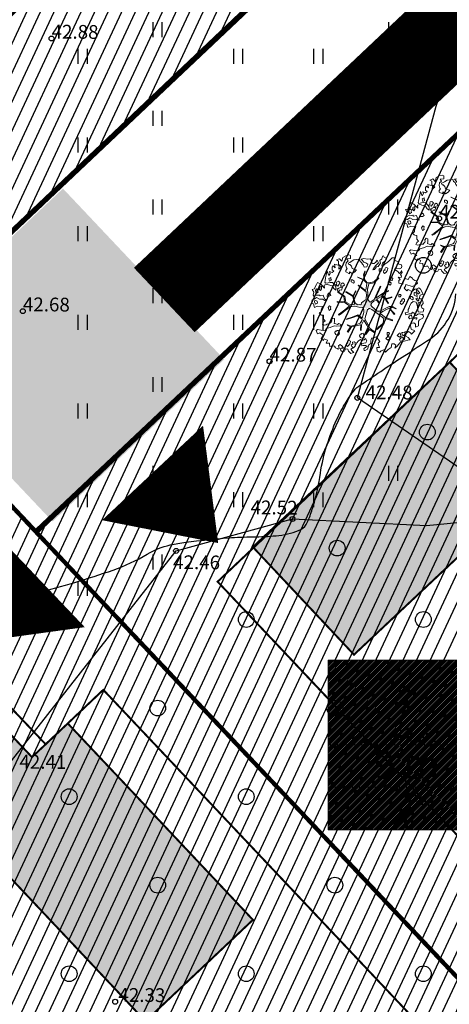
# Model space of a CAD drawing. Extents: x 551334 to 1103587, y 6578006 to 13157708.
# Drawn here: x 551766 to 551787, y 6578819 to 6578869 of the extents above; entities that cross this region are included whole.
import ezdxf

# ---------------------------------------------------------------- set-up
doc = ezdxf.new("R2010")
doc.units = 0
doc.header["$LTSCALE"] = 0.5
doc.header["$MEASUREMENT"] = 0
doc.linetypes.add('ACAD_ISO03W100', pattern=[30, 12, -18])
doc.linetypes.add('DASHED', pattern=[0.75, 0.5, -0.25])
for name, color, linetype, lineweight in [('-p4', 7, 'Continuous', 5), ('00_ehitusõigus', 7, 'Continuous', 5), ('00_siim_planeeritav kõrghaljastus', 7, 'Continuous', 9), ('00_siim_uued krundid', 7, 'Continuous', 5), ('00_uued krundid', 7, 'Continuous', 5), ('08_ol.ol säilitatav puu', 96, 'Continuous', 9), ('09_likvideeritav kõrghaljastus', 7, 'Continuous', 9)]:
    doc.layers.add(name, color=color, linetype=linetype, lineweight=lineweight)
for name, color, linetype in [('00_sihtots', 8, 'Continuous'), ('DP-tänav', 252, 'Continuous'), ('DP_hoon.a.m', 174, 'Continuous'), ('HALJASTUS', 8, 'Continuous'), ('HOONE', 8, 'Continuous'), ('HORISONTAAL', 8, 'Continuous'), ('KORGUS', 8, 'Continuous')]:
    doc.layers.add(name, color=color, linetype=linetype)
doc.styles.add('ITALIC', font='italic.shx')
doc.styles.get("Standard").update_dxf_attribs({"font": 'txt.shx'})
pattern_1 = [(45, (0, 0), (-0.04419417382416, 0.04419417382416), [])]

# ---------------------------------------------------------------- blocks, each defined once
blk = doc.blocks.new('METS')
at = {"color": 0, "linetype": 'Continuous'}
blk.add_circle((0, 0), 0.8, dxfattribs=at)
blk = doc.blocks.new('HEIN')
at = {"color": 0, "linetype": 'Continuous'}
for p, q in [((-0.46, 0.76), (-0.46, -0.76)), ((0.46, 0.76), (0.46, -0.76))]:
    blk.add_line(p, q, dxfattribs=at)
blk = doc.blocks.new('RING02')
at = {"color": 0, "linetype": 'Continuous', "lineweight": -3}
blk.add_circle((0, 0), 0.25, dxfattribs=at)
blk = doc.blocks.new('ojatopo')
at = {"layer": 'HALJASTUS', "flags": 128}
blk.add_lwpolyline([(551799.673, 6578783.699), (551793.852, 6578790.744), (551793.748, 6578796.284), (551793.531, 6578801.061), (551792.975, 6578802.912), (551787.007, 6578806.816), (551780.808, 6578809.531), (551776.05, 6578811.235), (551770.215, 6578807.41), (551763.117, 6578811.183), (551758.377, 6578811.163), (551754.152, 6578815.409), (551752.751, 6578817.51), (551765.226, 6578831.577), (551773.592, 6578842.237), (551779.511, 6578843.86), (551786.317, 6578843.523), (551789.476, 6578843.838), (551788.255, 6578846.264), (551782.804, 6578850.011), (551786.807, 6578864.839), (551789.475, 6578873.165), (551795.89, 6578884.779), (551806.178, 6578907.073)], dxfattribs=at)
at = {"layer": 'HORISONTAAL', "flags": 128}
blk.add_lwpolyline([(551762.688, 6578838.94, -0.022384), (551766.489, 6578840.09, 0.021819), (551770.39, 6578841.265, 0.04948), (551772.13, 6578842.074, -0.076212), (551773.29, 6578842.54, -0.02729), (551774.088, 6578842.681, -0.010166), (551776.251, 6578842.898, -0.018465), (551777.506, 6578842.952, 0.019872), (551778.673, 6578843.006, 0.068943), (551779.821, 6578843.266, 0.16812), (551780.201, 6578843.582, 0.044108), (551780.337, 6578843.861, 0.019767), (551780.56, 6578844.515, 0.035504), (551780.927, 6578846.18, -0.04106), (551781.261, 6578847.617, -0.027148), (551781.752, 6578848.901, -0.03619), (551782.239, 6578849.811, -0.023293), (551782.659, 6578850.412, -0.074682), (551782.825, 6578850.572, -0.005599), (551782.98, 6578850.679, -0.000753), (551784.141, 6578851.459, -0.003652), (551785.221, 6578852.172, 0.003138), (551786.48, 6578853, 0.233338), (551787.813, 6578855.307, -0.2132)], format="xyb", dxfattribs=at)
at = {"layer": 'HALJASTUS', "xscale": 0.5, "yscale": 0.5}
for name, p, zscale in [('HEIN', (551772.64, 6578868.724), 0.45), ('HEIN', (551784.621, 6578868.724), 0.45), ('HEIN', (551768.836, 6578867.372), 0.45), ('HEIN', (551776.732, 6578867.372), 0.45), ('HEIN', (551780.813, 6578867.372), 0.5), ('HEIN', (551772.64, 6578864.216), 0.45), ('HEIN', (551784.621, 6578864.216), 0.45), ('HEIN', (551768.836, 6578862.864), 0.45), ('HEIN', (551776.732, 6578862.864), 0.45), ('HEIN', (551780.813, 6578862.864), 0.5), ('HEIN', (551772.64, 6578859.708), 0.45), ('HEIN', (551784.621, 6578859.708), 0.45), ('HEIN', (551768.836, 6578858.357), 0.45), ('HEIN', (551776.732, 6578858.357), 0.45), ('HEIN', (551780.813, 6578858.356), 0.5), ('METS', (551786.158, 6578856.75), 0.5), ('HEIN', (551772.64, 6578855.2), 0.45), ('HEIN', (551768.836, 6578853.849), 0.45), ('HEIN', (551776.732, 6578853.849), 0.45), ('HEIN', (551780.813, 6578853.849), 0.5), ('HEIN', (551772.64, 6578850.693), 0.45), ('HEIN', (551768.836, 6578849.341), 0.45), ('HEIN', (551776.732, 6578849.341), 0.45), ('HEIN', (551780.813, 6578849.341), 0.5), ('METS', (551786.359, 6578848.275), 0.5), ('HEIN', (551772.64, 6578846.185), 0.45), ('HEIN', (551784.621, 6578846.185), 0.45), ('HEIN', (551768.836, 6578844.834), 0.45), ('HEIN', (551776.732, 6578844.834), 0.45), ('HEIN', (551780.813, 6578844.833), 0.5), ('METS', (551781.778, 6578842.378), 0.5), ('HEIN', (551772.64, 6578841.677), 0.45), ('HEIN', (551768.836, 6578840.326), 0.45), ('METS', (551777.158, 6578838.75), 0.5), ('METS', (551786.158, 6578838.75), 0.5), ('METS', (551772.658, 6578834.25), 0.5), ('METS', (551781.658, 6578834.25), 0.5), ('METS', (551768.158, 6578829.75), 0.5), ('METS', (551777.158, 6578829.75), 0.5), ('METS', (551786.158, 6578829.75), 0.5), ('METS', (551772.658, 6578825.25), 0.5), ('METS', (551781.658, 6578825.25), 0.5), ('METS', (551768.158, 6578820.75), 0.5), ('METS', (551777.158, 6578820.75), 0.5), ('METS', (551786.158, 6578820.75), 0.5)]:
    blk.add_blockref(name, p, dxfattribs=dict(at, zscale=zscale))
at = {"layer": 'KORGUS', "xscale": 0.5, "yscale": 0.5, "zscale": 0.5}
for p in [(551767.263, 6578868.276), (551783.168, 6578865.081), (551778.823, 6578860.553), (551786.958, 6578859.133), (551765.804, 6578854.42), (551778.342, 6578851.869), (551782.804, 6578850.011), (551779.511, 6578843.86), (551773.592, 6578842.237), (551784.634, 6578832.544), (551770.494, 6578819.327)]:
    blk.add_blockref('RING02', p, dxfattribs=at)
at = {"layer": 'KORGUS', "style": 'ITALIC'}
for s, p in [('42.88', (551767.263, 6578868.276)), ('42.77', (551783.168, 6578865.081)), ('42.98', (551778.823, 6578860.553)), ('42.51', (551786.958, 6578859.133)), ('42.68', (551765.804, 6578854.42)), ('42.87', (551778.342, 6578851.869)), ('42.48', (551783.222, 6578849.952)), ('42.52', (551777.376, 6578844.102)), ('42.46', (551773.439, 6578841.317)), ('42.42', (551784.634, 6578832.544)), ('42.41', (551765.626, 6578831.177)), ('42.33', (551770.658, 6578819.327))]:
    blk.add_text(s, height=0.7, rotation=359.5348, dxfattribs=at).set_placement(p)
blk = doc.blocks.new('ehitusõigus')
at = {"flags": 128}
for points in [[(551690.378, 6579378.982), (551714.378, 6579378.982), (551714.378, 6579370.363), (551690.378, 6579370.363), (551690.378, 6579378.982)], [(551698.378, 6579378.982), (551698.378, 6579378.982), (551698.378, 6579370.366)], [(551690.378, 6579374.673), (551714.378, 6579374.673)], [(551706.378, 6579374.674), (551706.378, 6579370.366)], [(551690.378, 6579372.523), (551698.378, 6579372.523)]]:
    blk.add_lwpolyline(points, dxfattribs=at)
blk = doc.blocks.new('ehitusõigus1')
at = {"flags": 128}
blk.add_lwpolyline([(551720.842, 6579370.363), (551720.842, 6579374.673), (551716.533, 6579374.673), (551716.533, 6579370.363)], close=True, dxfattribs=at)
blk.add_blockref('ehitusõigus', (0, 0))
blk = doc.blocks.new('ehitusõigus2')
at = {"true_color": 0xffffff}
h = blk.add_hatch(dxfattribs=at)
h.set_pattern_fill('ANSI31', scale=0.5)
h.set_pattern_definition(pattern_1)
h.paths.add_polyline_path([(551690.378, 6579378.982), (551714.378, 6579378.982), (551714.378, 6579370.363), (551690.378, 6579370.363)])
h = blk.add_hatch(dxfattribs=at)
h.set_pattern_fill('ANSI31', scale=0.5)
h.set_pattern_definition(pattern_1)
h.paths.add_polyline_path([(551716.533, 6579374.673), (551720.842, 6579374.673), (551720.842, 6579370.363), (551716.533, 6579370.363)])
blk.add_blockref('ehitusõigus1', (0, 0))
blk = doc.blocks.new('ehitusõigus3')
blk.add_blockref('ehitusõigus2', (50.643, -55.433))
blk = doc.blocks.new('hoone')
at = {"layer": 'HOONE', "linetype": 'Continuous', "lineweight": 0}
blk.add_hatch(color=26, dxfattribs=at).paths.add_polyline_path([(-15.43, 1.372), (-10.722, -3.616), (-8.902, -1.899), (0.514, -11.876), (5.972, -6.725), (-3.445, 3.252), (-5.264, 1.535), (-9.972, 6.524)])
at = {"color": 0, "linetype": 'ByBlock', "const_width": 0.1, "flags": 128}
blk.add_lwpolyline([(-15.43, 1.372), (-10.722, -3.616), (-8.902, -1.899), (0.514, -11.876), (5.972, -6.725), (-3.445, 3.252), (-5.264, 1.535), (-9.972, 6.524)], close=True, dxfattribs=at)
blk = doc.blocks.new('platano2')
at = {"layer": '08_ol.ol säilitatav puu'}
h = blk.add_hatch(dxfattribs=at)
h.set_pattern_fill('DOTS', color=256, scale=4, style=0)
h.set_pattern_definition([(0, (-39973.25, -3784.6), (3.175, 6.35), [0, -6.35])])
h.paths.add_polyline_path([(88.2, 150.1), (83.2, 150.2), (69.4, 108.5), (42.7, 74.1), (38.9, 82.1), (32.1, 92.3), (22.9, 108.9), (12.9, 130.6), (28.1, 141.3), (49.9, 159.4), (46.5, 163.9), (26.2, 144.3), (10, 135.7), (9.3, 148.7), (17.6, 168.5), (15.2, 171), (3.3, 148.8), (4.4, 130.3), (15.9, 105.1), (31.3, 75.8), (31.4, 59.3), (4.3, 26.4), (-3.8, 21.6), (-7.3, 22.1), (-12.2, 23.2), (-18.7, 26.9), (-27.4, 39), (-36.6, 52.7), (-15.8, 69.8), (-17.7, 72.8), (-39.5, 56.8), (-56.5, 84.6), (-39, 109.2), (-35, 109.1), (-13.7, 122.7), (-16.7, 125.7), (-33.9, 114.1), (-39.9, 114.2), (-49.8, 144.9), (-54.3, 144.5), (-43.4, 113.8), (-61.9, 86.2), (-77.6, 103.5), (-87.1, 124.7), (-91.6, 126.2), (-81.1, 101.1), (-45.1, 51.4), (-46.7, 48.9), (-116, 80.3), (-116.6, 76.8), (-37.9, 40.7), (-22.9, 16), (-23.4, 12.5), (-35.6, 5.7), (-34.7, 1.7), (-40.2, 0.3), (-54.1, 2.6), (-77.1, 3.1), (-96.6, 1), (-130.4, 9.6), (-136.8, 39.7), (-164.2, 68.3), (-168.2, 67.3), (-142.8, 37.9), (-137, 6.3), (-137.1, -0.7), (-156.9, -16.8), (-167.4, -16.1), (-182.9, -18.3), (-205.8, -12.8), (-206.8, -14.8), (-183.5, -21.8), (-165, -18.7), (-156.5, -22.3), (-171.2, -57), (-170.7, -57.5), (-153.5, -21.4), (-139.7, -7.2), (-131.7, -2.3), (-121.7, -4.5), (-105.7, -5.9), (-93.8, -9.1), (-92.9, -13.1), (-122.2, -53), (-121.2, -54), (-83.8, -6.3), (-77.3, -5.9), (-65.2, -4.2), (-44.3, -7.6), (-36.9, -8.2), (-35, -13.3), (-30.1, -18.4), (-25.2, -27.4), (-17.9, -35.1), (-8, -37.3), (-7, -41.3), (-8.1, -44.3), (-5.8, -55.8), (-11.5, -66.2), (-19.1, -71.6), (-30.7, -76.8), (-56.3, -81.8), (-87, -67.2), (-90.1, -70.1), (-60.4, -83.7), (-84.1, -123.2), (-83.2, -129.2), (-58.4, -87.8), (-47.4, -84), (-10.7, -76.2), (-9.4, -82.7), (-6.7, -96.8), (-22.2, -126.4), (-54.9, -133.3), (-84.1, -172.2), (-82.7, -176.7), (-55, -138.3), (-23.9, -134.9), (-25.3, -179.3), (-21.3, -178.4), (-18.8, -131), (-0.3, -105.4), (23.1, -132.9), (41.1, -157.7), (50.3, -170.4), (54.4, -166.5), (47.1, -155.8), (26.6, -130.4), (8.2, -104.1), (3.9, -91.5), (2.3, -74.5), (6.8, -50.6), (8.7, -28.2), (10.3, -24.7), (22.4, -19.9), (31.3, -21.1), (38.3, -21.3), (70.7, -30.6), (63.9, -39.8), (53.1, -57), (65.9, -88.8), (77.3, -121.9), (81.2, -123), (69.5, -85.3), (59.1, -58.1), (79.1, -30.1), (85.5, -32.7), (96.9, -38.4), (102.8, -42.5), (109, -59.1), (120.7, -95.8), (112.3, -116.7), (113.8, -119.2), (124.7, -98.9), (153.7, -120), (156.4, -113.5), (124.3, -94.4), (112.4, -39.2), (141.3, -40.8), (145.4, -35.9), (113, -34.7), (85.3, -20.2), (113.1, -3.3), (135.3, 8.3), (164.8, -14.3), (168.9, -9.4), (139.4, 12.2), (160, 42.7), (154.6, 45.4), (134.5, 16.3), (75.9, -15.5), (50.6, -6.5), (22.8, 1), (16, 10.2), (15.6, 14.7), (21.3, 27), (46, 62.5), (73.7, 97.9), (81.6, 96.8), (101.6, 93.4), (105.5, 90.3), (115.2, 78.1), (136.2, 54.2), (138.8, 58.7), (115.9, 83.6), (107.7, 98.2), (74.9, 107.9)])
at = {"layer": '08_ol.ol säilitatav puu', "linetype": 'Continuous'}
for p, q in [((-149.6, 290.9), (-135, 297.1)), ((-135, 297.1), (-123.9, 283.9)), ((-107.4, 306.2), (-99.1, 315.7)), ((-101.2, 293.2), (-107.4, 306.2)), ((-99, 282.6), (-101.2, 293.2)), ((-99.1, 315.7), (-68.7, 331.1)), ((-94.6, 297.9), (-94.8, 289.8)), ((-85.6, 303.3), (-94.6, 297.9)), ((-88.3, 291.3), (-70.4, 299)), ((-77.4, 311.2), (-85.6, 303.3)), ((-70.4, 299), (-77.4, 311.2)), ((-57.5, 297.1), (-69, 290.9)), ((-68.7, 331.1), (-63.7, 313.4)), ((-63.7, 313.4), (-41.2, 308.1)), ((-56.9, 289.8), (-57.5, 297.1)), ((-30.8, 305.5), (-47, 297.7)), ((-47, 297.7), (-44, 288)), ((-41.7, 321.8), (-27.9, 328.8)), ((-41.2, 308.1), (-41.7, 321.8)), ((-37.5, 291.1), (-29.3, 297.4)), ((-29.3, 297.4), (-30.8, 305.5)), ((-27.9, 328.8), (-14.1, 330.9)), ((-10, 293.7), (-22.2, 290)), ((-13.7, 310.8), (-21.8, 309.3)), ((-21.8, 309.3), (-17.9, 302)), ((-17.9, 302), (1.4, 300)), ((-14.1, 330.9), (-1.4, 319.4)), ((-4, 310.6), (-13.7, 310.8)), ((6.2, 296.6), (-10, 293.7)), ((1.4, 300), (-4, 310.6)), ((-1.4, 319.4), (10.7, 323.2)), ((18.3, 300.4), (6.2, 296.6)), ((10.7, 323.2), (19.9, 335.1)), ((35.3, 300.9), (18.3, 300.4)), ((19.9, 335.1), (34.3, 331.6)), ((34.3, 331.6), (36.3, 313)), ((36.3, 313), (35.3, 300.9)), ((46.8, 310.3), (53.5, 324.7)), ((47.5, 304.7), (46.8, 310.3)), ((49.8, 299), (47.5, 304.7)), ((48.8, 329.7), (62.6, 333.4)), ((53.5, 324.7), (48.8, 329.7)), ((56.9, 290), (49.8, 299)), ((62.6, 333.4), (72.1, 328.4)), ((70.7, 295.3), (66.3, 278.5)), ((78.6, 290.3), (70.7, 295.3)), ((72.1, 328.4), (79.2, 317.8)), ((79.2, 317.8), (83, 308.8)), ((83, 308.8), (89.4, 303.8)), ((89.4, 303.8), (99.9, 302.8)), ((99.9, 302.8), (106.3, 304.3)), ((106.3, 304.3), (118.4, 303.3)), ((118.4, 303.3), (126.1, 285.4)), ((-165.4, 267.8), (-158.9, 269.3)), ((-158.9, 269.3), (-149.8, 281.2)), ((-149.8, 281.2), (-149.6, 290.9)), ((-123.9, 283.9), (-115.5, 265.2)), ((-94.8, 289.8), (-88.3, 291.3)), ((-69, 290.9), (-81.1, 287.1)), ((-81.1, 287.1), (-78.9, 278.2)), ((-78.9, 278.2), (-64.4, 277.9)), ((-64.4, 277.9), (-56.9, 289.8)), ((-55, 263.2), (-55.2, 255.1)), ((-55.2, 255.1), (-43.1, 254.1)), ((-48.4, 272.7), (-55, 263.2)), ((-39.5, 271.7), (-48.4, 272.7)), ((-44, 288), (-37.5, 291.1)), ((-43.1, 254.1), (-35.5, 267.6)), ((-35.5, 267.6), (-39.5, 271.7)), ((-22.2, 290), (-25.8, 272.3)), ((-25.8, 272.3), (-17.1, 260)), ((-17.1, 260), (1.2, 250.8)), ((1.2, 250.8), (10.9, 249)), ((10.9, 249), (22, 242.3)), ((22, 242.3), (36.5, 242)), ((37.8, 267), (41.2, 275)), ((47.4, 261.9), (37.8, 267)), ((41.2, 275), (47.8, 279.7)), ((47.2, 249), (47.4, 261.9)), ((47.8, 279.7), (58.3, 281.9)), ((72.5, 265.5), (54.7, 262.6)), ((54.7, 262.6), (58.5, 250.4)), ((58.3, 281.9), (56.9, 290)), ((58.5, 250.4), (69.6, 243.7)), ((66.3, 278.5), (72.7, 275.1)), ((69.6, 243.7), (77.1, 252.5)), ((77.1, 252.5), (72.5, 265.5)), ((72.7, 275.1), (78.6, 290.3)), ((108.4, 285.7), (100.1, 276.2)), ((100.1, 276.2), (101.6, 266.5)), ((101.6, 266.5), (106.2, 258.3)), ((106.2, 258.3), (116.7, 255.7)), ((117.2, 284.7), (108.4, 285.7)), ((116.7, 255.7), (128, 257.1)), ((126.1, 285.4), (117.2, 284.7)), ((128, 257.1), (138.5, 260.9)), ((147, 281.7), (166.8, 261.2)), ((160.2, 256.4), (151.1, 244.5)), ((151.1, 244.5), (158.2, 235.5)), ((158.2, 235.5), (170.1, 226.4)), ((166.8, 261.2), (160.2, 256.4)), ((166.8, 261.2), (166.8, 261.2)), ((166.8, 261.2), (166.8, 261.2)), ((166.8, 261.2), (166.8, 261.2)), ((179.8, 227.8), (187.4, 241.4)), ((187.4, 241.4), (201.3, 253.2)), ((201.3, 253.2), (202.7, 240.3)), ((202.7, 240.3), (206.4, 226.5)), ((-271.2, 159.2), (-264.5, 175.1)), ((-264.5, 175.1), (-262.7, 183.2)), ((-262.7, 183.2), (-246.5, 187.7)), ((-246.5, 187.7), (-245.4, 201.4)), ((-245.4, 201.4), (-236.4, 205.2)), ((-236.4, 205.2), (-225.2, 203.4)), ((-222.5, 175.9), (-226.6, 173.6)), ((-225.2, 203.4), (-219.8, 191.2)), ((-219.8, 191.2), (-222.5, 175.9)), ((-210.5, 171.6), (-203.8, 181.2)), ((-199.5, 198), (-209.9, 202.3)), ((-209.3, 202.1), (-204.4, 205.2)), ((-204.4, 205.2), (-197.1, 205.9)), ((-203.8, 181.2), (-195.6, 187.5)), ((-192.4, 190.6), (-199.5, 198)), ((-197.1, 205.9), (-186.8, 196.8)), ((-195.6, 187.5), (-192.4, 190.6)), ((-186.8, 196.8), (-176.2, 202.9)), ((-176.2, 202.9), (-167.5, 200.1)), ((-167.5, 200.1), (-171.2, 183.1)), ((-171.2, 183.1), (-156, 195.4)), ((-156, 195.4), (-150.9, 186.2)), ((-150.9, 186.2), (-134.4, 186.4)), ((-134.4, 186.4), (-129.1, 210.7)), ((-62.5, 201), (-68.3, 197)), ((-68.3, 197), (-67.7, 186.5)), ((-67.7, 186.5), (-53.1, 186.3)), ((-53.8, 195.1), (-62.5, 201)), ((-53.1, 186.3), (-53.8, 195.1)), ((-39, 220.7), (-44, 212.7)), ((-44, 212.7), (-42.5, 207.8)), ((-42.5, 207.8), (-33.7, 203.6)), ((-28.6, 219.7), (-39, 220.7)), ((-33.7, 203.6), (-28, 205.9)), ((-24.6, 217.2), (-28.6, 219.7)), ((-28, 205.9), (-27.4, 197)), ((-27.4, 197), (-16.1, 195.2)), ((-14.2, 209.7), (-24.6, 217.2)), ((-16.1, 195.2), (-8.7, 202.3)), ((-8.7, 202.3), (-14.2, 209.7)), ((152.5, 231.6), (153.1, 222.7)), ((166, 224.1), (152.5, 231.6)), ((153.1, 222.7), (160.3, 220.1)), ((160.3, 220.1), (157.7, 211.3)), ((157.7, 211.3), (158.4, 204)), ((158.4, 204), (171.3, 207)), ((161.4, 194.3), (161.3, 187.9)), ((161.3, 187.9), (165.3, 187)), ((167.9, 197.4), (161.4, 194.3)), ((165.3, 187), (174.8, 177.1)), ((177.2, 217.4), (166, 224.1)), ((179.2, 198.8), (167.9, 197.4)), ((170.1, 226.4), (179.8, 227.8)), ((171.3, 207), (177.2, 217.4)), ((174.8, 177.1), (185.5, 190.6)), ((185.5, 190.6), (179.2, 198.8)), ((185.1, 209.2), (184.1, 201.9)), ((184.1, 201.9), (192.1, 196.9)), ((191.6, 212.3), (185.1, 209.2)), ((189.4, 222.8), (191.6, 212.3)), ((197.4, 221), (189.4, 222.8)), ((192.1, 196.9), (198.4, 190.3)), ((202.9, 212), (197.4, 221)), ((198.4, 190.3), (209.9, 196.6)), ((209.9, 196.6), (202.9, 212)), ((206.4, 226.5), (210.1, 211.1)), ((210.1, 211.1), (219.5, 193.1)), ((219.5, 193.1), (239.3, 177.4)), ((239.3, 177.4), (251.1, 163.5)), ((-284.4, 146.5), (-284.9, 161.8)), ((-284.9, 161.8), (-271.2, 159.2)), ((-277.3, 139.1), (-284.4, 146.5)), ((-265.4, 126.8), (-277.3, 139.1)), ((-254.4, 115.3), (-265.4, 126.8)), ((-223.1, 121), (-228.1, 113.1)), ((-226.6, 173.6), (-218.7, 162.1)), ((-212.7, 120), (-223.1, 121)), ((-218.7, 162.1), (-210.5, 171.6)), ((-208.7, 117.5), (-212.7, 120)), ((-198.4, 110), (-208.7, 117.5)), ((-169.7, 141), (-169.9, 132.9)), ((-169.9, 132.9), (-157.8, 131.9)), ((-163, 150.5), (-169.7, 141)), ((-154.2, 149.6), (-163, 150.5)), ((-157.8, 131.9), (-150.2, 145.4)), ((-150.2, 145.4), (-154.2, 149.6)), ((-142.9, 131.8), (-143.1, 123.7)), ((-143.1, 123.7), (-131, 122.7)), ((-136.3, 141.4), (-142.9, 131.8)), ((-127.4, 140.4), (-136.3, 141.4)), ((-131, 122.7), (-123.5, 136.3)), ((-123.5, 136.3), (-127.4, 140.4)), ((-91.6, 126.2), (-87.1, 124.7)), ((-81.1, 101.1), (-91.6, 126.2)), ((-87.1, 124.7), (-77.6, 103.5)), ((-54.3, 144.5), (-49.8, 144.9)), ((-43.4, 113.8), (-54.3, 144.5)), ((-49.8, 144.9), (-39.9, 114.2)), ((-13.7, 122.7), (-35, 109.1)), ((-33.9, 114.1), (-16.7, 125.7)), ((-16.7, 125.7), (-13.7, 122.7)), ((3.3, 148.8), (15.2, 171)), ((4.4, 130.3), (3.3, 148.8)), ((15.9, 105.1), (4.4, 130.3)), ((17.6, 168.5), (9.3, 148.7)), ((9.3, 148.7), (10, 135.7)), ((10, 135.7), (26.2, 144.3)), ((28.1, 141.3), (12.9, 130.6)), ((12.9, 130.6), (22.9, 108.9)), ((15.2, 171), (17.6, 168.5)), ((26.2, 144.3), (46.5, 163.9)), ((49.9, 159.4), (28.1, 141.3)), ((46.5, 163.9), (49.9, 159.4)), ((69.4, 108.5), (83.2, 150.2)), ((88.2, 150.1), (74.9, 107.9)), ((83.2, 150.2), (88.2, 150.1)), ((163.6, 131.8), (157.9, 127.9)), ((157.9, 127.9), (158.5, 117.4)), ((158.5, 117.4), (173, 117.1)), ((172.4, 126), (163.6, 131.8)), ((173, 117.1), (172.4, 126)), ((179.2, 126.2), (179.1, 119.8)), ((179.1, 119.8), (183.1, 118.9)), ((185.8, 129.3), (179.2, 126.2)), ((183.1, 118.9), (192.6, 109)), ((197.1, 130.7), (185.8, 129.3)), ((192.6, 109), (203.4, 122.5)), ((203.4, 122.5), (197.1, 130.7)), ((245.8, 141), (258.4, 123)), ((258.4, 123), (274.2, 108.2)), ((-297.7, 96.6), (-288.7, 100.4)), ((-294.6, 90.1), (-297.7, 96.6)), ((-279.4, 85.7), (-294.6, 90.1)), ((-288.7, 100.4), (-283.7, 111.6)), ((-283.7, 111.6), (-271.7, 107.4)), ((-269.9, 74.2), (-279.4, 85.7)), ((-272.1, 58.7), (-255.8, 66.5)), ((-258.6, 49.6), (-272.1, 58.7)), ((-271.7, 107.4), (-270, 107.3)), ((-270, 107.3), (-252.6, 90.8)), ((-255.8, 66.5), (-239.2, 50.8)), ((-246.5, 103.8), (-254.4, 115.3)), ((-233.9, 89), (-246.5, 103.8)), ((-237.2, 85.9), (-233.9, 89)), ((-231, 53.9), (-234.1, 63.6)), ((-228.1, 113.1), (-226.6, 108.2)), ((-226.6, 108.2), (-217.8, 104)), ((-214.4, 85.4), (-220.1, 81.5)), ((-220.1, 81.5), (-219.5, 71)), ((-219.5, 71), (-205, 70.7)), ((-217.8, 104), (-212.1, 106.3)), ((-205.6, 79.6), (-214.4, 85.4)), ((-212.1, 106.3), (-211.5, 97.4)), ((-211.5, 97.4), (-200.3, 95.6)), ((-205, 70.7), (-205.6, 79.6)), ((-200.3, 95.6), (-192.9, 102.7)), ((-192.9, 102.7), (-198.4, 110)), ((-168.2, 67.3), (-164.2, 68.3)), ((-142.8, 37.9), (-168.2, 67.3)), ((-164.2, 68.3), (-136.8, 39.7)), ((-116.6, 76.8), (-116, 80.3)), ((-37.9, 40.7), (-116.6, 76.8)), ((-116, 80.3), (-46.7, 48.9)), ((-45.1, 51.4), (-81.1, 101.1)), ((-77.6, 103.5), (-61.9, 86.2)), ((-61.9, 86.2), (-43.4, 113.8)), ((-39, 109.2), (-56.5, 84.6)), ((-56.5, 84.6), (-39.5, 56.8)), ((-39.9, 114.2), (-33.9, 114.1)), ((-39.5, 56.8), (-17.7, 72.8)), ((-35, 109.1), (-39, 109.2)), ((-15.8, 69.8), (-36.6, 52.7)), ((-17.7, 72.8), (-15.8, 69.8)), ((4.3, 26.4), (31.4, 59.3)), ((31.3, 75.8), (15.9, 105.1)), ((46, 62.5), (21.3, 27)), ((22.9, 108.9), (32.1, 92.3)), ((31.4, 59.3), (31.3, 75.8)), ((32.1, 92.3), (38.9, 82.1)), ((38.9, 82.1), (42.7, 74.1)), ((42.7, 74.1), (69.4, 108.5)), ((73.7, 97.9), (46, 62.5)), ((81.6, 96.8), (73.7, 97.9)), ((74.9, 107.9), (107.7, 98.2)), ((101.6, 93.4), (81.6, 96.8)), ((105.5, 90.3), (101.6, 93.4)), ((115.2, 78.1), (105.5, 90.3)), ((107.7, 98.2), (115.9, 83.6)), ((136.2, 54.2), (115.2, 78.1)), ((115.9, 83.6), (138.8, 58.7)), ((138.8, 58.7), (136.2, 54.2)), ((183.8, 51.7), (210.6, 74.5)), ((262.8, 100.3), (259.5, 97.2)), ((259.5, 97.2), (266.4, 81.7)), ((274.2, 108.2), (262.8, 100.3)), ((266.4, 81.7), (274.3, 73.5)), ((274.3, 73.5), (267.6, 57.5)), ((-280.1, -20.2), (-277.3, 1.6)), ((-278.5, 19.3), (-269.5, 24.8)), ((-277.3, 1.6), (-278.5, 19.3)), ((-269.5, 24.8), (-257.5, 22.1)), ((-250.7, 39.8), (-258.6, 49.6)), ((-257.5, 22.1), (-251.6, 32.5)), ((-246.6, 2.6), (-255.7, -9.3)), ((-251.6, 32.5), (-250.7, 39.8)), ((-232.2, -2.6), (-246.6, 2.6)), ((-239.2, 50.8), (-230.5, 41.8)), ((-215.9, 43.1), (-231, 53.9)), ((-230.5, 41.8), (-214.5, 33.4)), ((-214.5, 33.4), (-215.9, 43.1)), ((-137, 6.3), (-142.8, 37.9)), ((-137.1, -0.7), (-137, 6.3)), ((-136.8, 39.7), (-130.4, 9.6)), ((-130.4, 9.6), (-96.6, 1)), ((-96.6, 1), (-77.1, 3.1)), ((-77.1, 3.1), (-54.1, 2.6)), ((-54.1, 2.6), (-40.2, 0.3)), ((-46.7, 48.9), (-45.1, 51.4)), ((-40.2, 0.3), (-34.7, 1.7)), ((-22.9, 16), (-37.9, 40.7)), ((-36.6, 52.7), (-27.4, 39)), ((-35.6, 5.7), (-23.4, 12.5)), ((-34.7, 1.7), (-35.6, 5.7)), ((-27.4, 39), (-18.7, 26.9)), ((-23.4, 12.5), (-22.9, 16)), ((-18.7, 26.9), (-12.2, 23.2)), ((-12.2, 23.2), (-7.3, 22.1)), ((-7.3, 22.1), (-3.8, 21.6)), ((-3.8, 21.6), (4.3, 26.4)), ((21.3, 27), (15.6, 14.7)), ((15.6, 14.7), (16, 10.2)), ((16, 10.2), (22.8, 1)), ((22.8, 1), (50.6, -6.5)), ((75.9, -15.5), (134.5, 16.3)), ((135.3, 8.3), (113.1, -3.3)), ((134.5, 16.3), (154.6, 45.4)), ((164.8, -14.3), (135.3, 8.3)), ((160, 42.7), (139.4, 12.2)), ((139.4, 12.2), (168.9, -9.4)), ((154.6, 45.4), (160, 42.7)), ((191.4, 36.4), (183.8, 51.7)), ((190.8, 25.4), (191.4, 36.4)), ((207.6, 21.5), (190.8, 25.4)), ((255.7, 2), (265.1, -12.7)), ((-278, -35.5), (-280.1, -20.2)), ((-271.5, -30.8), (-278, -35.5)), ((-277.4, -46), (-263.6, -42.3)), ((-274.6, -65.4), (-277.4, -46)), ((-259.2, -20.6), (-271.5, -30.8)), ((-263.6, -42.3), (-257.8, -33.5)), ((-255.7, -9.3), (-259.2, -20.6)), ((-257.8, -33.5), (-247.2, -28.1)), ((-247.2, -28.1), (-243.1, -24.1)), ((-243.1, -24.1), (-230.1, -17.9)), ((-230.1, -17.9), (-232.2, -2.6)), ((-183.5, -21.8), (-206.8, -14.8)), ((-205.8, -12.8), (-182.9, -18.3)), ((-165, -18.7), (-183.5, -21.8)), ((-182.9, -18.3), (-167.4, -16.1)), ((-171.2, -57), (-156.5, -22.3)), ((-170.7, -57.5), (-171.2, -57)), ((-153.5, -21.4), (-170.7, -57.5)), ((-167.4, -16.1), (-156.9, -16.8)), ((-156.5, -22.3), (-165, -18.7)), ((-156.9, -16.8), (-137.1, -0.7)), ((-139.7, -7.2), (-153.5, -21.4)), ((-131.7, -2.3), (-139.7, -7.2)), ((-121.7, -4.5), (-131.7, -2.3)), ((-122.2, -53), (-92.9, -13.1)), ((-121.2, -54), (-122.2, -53)), ((-105.7, -5.9), (-121.7, -4.5)), ((-83.8, -6.3), (-121.2, -54)), ((-93.8, -9.1), (-105.7, -5.9)), ((-92.9, -13.1), (-93.8, -9.1)), ((-77.3, -5.9), (-83.8, -6.3)), ((-65.2, -4.2), (-77.3, -5.9)), ((-44.3, -7.6), (-65.2, -4.2)), ((-36.9, -8.2), (-44.3, -7.6)), ((-35, -13.3), (-36.9, -8.2)), ((-30.1, -18.4), (-35, -13.3)), ((-25.2, -27.4), (-30.1, -18.4)), ((-17.9, -35.1), (-25.2, -27.4)), ((-8, -37.3), (-17.9, -35.1)), ((-11.5, -66.2), (-5.8, -55.8)), ((-8.1, -44.3), (-7, -41.3)), ((-5.8, -55.8), (-8.1, -44.3)), ((-7, -41.3), (-8, -37.3)), ((6.8, -50.6), (2.3, -74.5)), ((8.7, -28.2), (6.8, -50.6)), ((10.3, -24.7), (8.7, -28.2)), ((22.4, -19.9), (10.3, -24.7)), ((31.3, -21.1), (22.4, -19.9)), ((38.3, -21.3), (31.3, -21.1)), ((70.7, -30.6), (38.3, -21.3)), ((50.6, -6.5), (75.9, -15.5)), ((53.1, -57), (63.9, -39.8)), ((65.9, -88.8), (53.1, -57)), ((79.1, -30.1), (59.1, -58.1)), ((59.1, -58.1), (69.5, -85.3)), ((63.9, -39.8), (70.7, -30.6)), ((85.5, -32.7), (79.1, -30.1)), ((113.1, -3.3), (85.3, -20.2)), ((85.3, -20.2), (113, -34.7)), ((96.9, -38.4), (85.5, -32.7)), ((102.8, -42.5), (96.9, -38.4)), ((109, -59.1), (102.8, -42.5)), ((112.4, -39.2), (124.3, -94.4)), ((141.3, -40.8), (112.4, -39.2)), ((113, -34.7), (145.4, -35.9)), ((145.4, -35.9), (141.3, -40.8)), ((173, -20.6), (162.4, -24.4)), ((162.4, -24.4), (163.1, -31.7)), ((163.1, -31.7), (167.8, -36.6)), ((168.9, -9.4), (164.8, -14.3)), ((167.8, -36.6), (167.7, -43)), ((167.7, -43), (177.3, -46.5)), ((178.7, -18.3), (173, -20.6)), ((177.3, -46.5), (187.1, -40.2)), ((185.9, -19.2), (178.7, -18.3)), ((192.2, -27.4), (185.9, -19.2)), ((187.1, -40.2), (192.2, -27.4)), ((192.4, -9.9), (206, -2.6)), ((201.3, -18.6), (192.4, -9.9)), ((198.1, -40.2), (204, -31.8)), ((207.5, -51.6), (198.1, -40.2)), ((204, -31.8), (201.3, -18.6)), ((206, -2.6), (218.2, -8.1)), ((235.3, -8.1), (235, -24.2)), ((235, -24.2), (235.6, -33.1)), ((239.5, -0.9), (235.3, -8.1)), ((250.5, -15.7), (239.5, -0.9)), ((252.8, -21.4), (250.5, -15.7)), ((263.3, -19.2), (252.8, -21.4)), ((265.1, -12.7), (263.3, -19.2)), ((-302.2, -109), (-298, -100.2)), ((-297.7, -126.8), (-302.2, -109)), ((-273.3, -80), (-274.6, -65.4)), ((-263.1, -95.5), (-273.3, -80)), ((-257.6, -104.5), (-263.1, -95.5)), ((-253.8, -113.4), (-257.6, -104.5)), ((-245.6, -110.4), (-253.8, -113.4)), ((-244.7, -103.1), (-245.6, -110.4)), ((-234.8, -93.7), (-244.7, -103.1)), ((-221.8, -90.7), (-234.8, -93.7)), ((-217.6, -78.7), (-221.8, -90.7)), ((-214.2, -72.3), (-217.6, -78.7)), ((-213.2, -63.4), (-214.2, -72.3)), ((-201.3, -74.2), (-213.2, -63.4)), ((-202.7, -105.3), (-192, -88.9)), ((-190.8, -106.4), (-202.7, -105.3)), ((-201.6, -128.2), (-190.8, -106.4)), ((-192, -88.9), (-201.3, -74.2)), ((-154, -87), (-154.1, -95.1)), ((-154.1, -95.1), (-142.1, -96.1)), ((-147.3, -77.5), (-154, -87)), ((-138.5, -78.5), (-147.3, -77.5)), ((-142.1, -96.1), (-134.5, -82.6)), ((-134.5, -82.6), (-138.5, -78.5)), ((-90.1, -70.1), (-87, -67.2)), ((-60.4, -83.7), (-90.1, -70.1)), ((-87, -67.2), (-56.3, -81.8)), ((-84.1, -123.2), (-60.4, -83.7)), ((-58.4, -87.8), (-83.2, -129.2)), ((-47.4, -84), (-58.4, -87.8)), ((-56.3, -81.8), (-30.7, -76.8)), ((-10.7, -76.2), (-47.4, -84)), ((-30.7, -76.8), (-19.1, -71.6)), ((-22.2, -126.4), (-6.7, -96.8)), ((-19.1, -71.6), (-11.5, -66.2)), ((-0.3, -105.4), (-18.8, -131)), ((-9.4, -82.7), (-10.7, -76.2)), ((-6.7, -96.8), (-9.4, -82.7)), ((23.1, -132.9), (-0.3, -105.4)), ((2.3, -74.5), (3.9, -91.5)), ((3.9, -91.5), (8.2, -104.1)), ((8.2, -104.1), (26.6, -130.4)), ((77.3, -121.9), (65.9, -88.8)), ((69.5, -85.3), (81.2, -123)), ((120.7, -95.8), (109, -59.1)), ((112.3, -116.7), (120.7, -95.8)), ((113.8, -119.2), (112.3, -116.7)), ((124.7, -98.9), (113.8, -119.2)), ((124.3, -94.4), (156.4, -113.5)), ((153.7, -120), (124.7, -98.9)), ((156.4, -113.5), (153.7, -120)), ((209.8, -100), (204.8, -107.9)), ((204.8, -107.9), (206.3, -112.8)), ((206.3, -112.8), (215.1, -117)), ((220.2, -101), (209.8, -100)), ((217.5, -71.3), (212.6, -77.7)), ((212.6, -77.7), (214.8, -88.2)), ((214.8, -88.2), (225.3, -86)), ((215.1, -117), (220.8, -114.7)), ((227.2, -71.5), (217.5, -71.3)), ((224.2, -103.5), (220.2, -101)), ((220.8, -114.7), (221.4, -123.6)), ((234.6, -111), (224.2, -103.5)), ((225.3, -86), (232.9, -96.6)), ((239.3, -71), (227.2, -71.5)), ((232.9, -96.6), (240.5, -92)), ((240.1, -118.3), (234.6, -111)), ((248, -81.6), (239.3, -71)), ((240.5, -92), (248, -81.6)), ((251.2, -87.1), (255.8, -96.9)), ((257.1, -114.6), (254.3, -129.9)), ((255.8, -96.9), (264, -92.2)), ((267.6, -112.4), (257.1, -114.6)), ((264, -92.2), (269.7, -86.7)), ((281.6, -97.4), (267.6, -112.4)), ((278.6, -87.6), (281.6, -97.4)), ((-287.6, -145.6), (-297.7, -126.8)), ((-265.1, -150.9), (-287.6, -145.6)), ((-279.9, -165.1), (-265.1, -150.9)), ((-276.9, -173.2), (-279.9, -165.1)), ((-273, -182.2), (-276.9, -173.2)), ((-265.5, -170.2), (-273, -182.2)), ((-245.4, -171.4), (-265.5, -170.2)), ((-255.6, -124.7), (-241.1, -126.6)), ((-247.4, -194), (-239.6, -167.5)), ((-240.3, -160.2), (-245.4, -171.4)), ((-241.1, -126.6), (-232.2, -126)), ((-230.5, -154), (-240.3, -160.2)), ((-239.6, -167.5), (-218.7, -167.9)), ((-232.2, -126), (-225.7, -122.9)), ((-218.7, -167.9), (-230.5, -154)), ((-225.7, -122.9), (-220.8, -119.7)), ((-220.8, -119.7), (-210.5, -127.2)), ((-210.5, -127.2), (-201.6, -128.2)), ((-138.8, -161.9), (-146.3, -170.6)), ((-146.3, -170.6), (-143.2, -180.4)), ((-128.4, -166.2), (-138.8, -161.9)), ((-131.9, -139.5), (-136.9, -145.8)), ((-136.9, -145.8), (-130.6, -154)), ((-122.1, -134.8), (-131.9, -139.5)), ((-130.6, -154), (-117, -158.3)), ((-117.3, -174.5), (-128.4, -166.2)), ((-126.4, -188), (-117.3, -174.5)), ((-117.5, -144.6), (-122.1, -134.8)), ((-117, -158.3), (-117.5, -144.6)), ((-110.3, -147.2), (-109.8, -160.9)), ((-94.3, -152.3), (-110.3, -147.2)), ((-109.8, -160.9), (-105.9, -168.2)), ((-105.9, -168.2), (-100.3, -172.4)), ((-100.3, -172.4), (-102.8, -178)), ((-95.3, -162.8), (-94.3, -152.3)), ((-82.5, -167.9), (-95.3, -162.8)), ((-93.1, -176.5), (-82.5, -167.9)), ((-83.2, -129.2), (-84.1, -123.2)), ((-84.1, -172.2), (-54.9, -133.3)), ((-82.7, -176.7), (-84.1, -172.2)), ((-55, -138.3), (-82.7, -176.7)), ((-23.9, -134.9), (-55, -138.3)), ((-54.9, -133.3), (-22.2, -126.4)), ((-25.3, -179.3), (-23.9, -134.9)), ((-18.8, -131), (-21.3, -178.4)), ((41.1, -157.7), (23.1, -132.9)), ((26.6, -130.4), (47.1, -155.8)), ((50.3, -170.4), (41.1, -157.7)), ((47.1, -155.8), (54.4, -166.5)), ((50.3, -170.4), (54.4, -166.5)), ((81.2, -123), (77.3, -121.9)), ((113, -152.5), (103.8, -169.2)), ((103.8, -169.2), (110.2, -175.8)), ((118.5, -159.8), (113, -152.5)), ((120.6, -180), (118.5, -159.8)), ((155.3, -167.5), (144.7, -171.3)), ((144.7, -171.3), (145.4, -178.6)), ((161, -165.2), (155.3, -167.5)), ((168.2, -166.1), (161, -165.2)), ((174.5, -174.3), (168.2, -166.1)), ((169.4, -187.1), (174.5, -174.3)), ((221.4, -123.6), (232.6, -125.4)), ((238.6, -149.8), (229.5, -160.1)), ((229.5, -160.1), (231.9, -164.1)), ((231.9, -164.1), (234.2, -169.8)), ((232.6, -125.4), (240.1, -118.3)), ((234.2, -169.8), (252, -167)), ((250.1, -141.9), (238.6, -149.8)), ((250.7, -152.4), (250.1, -141.9)), ((254.6, -158.1), (250.7, -152.4)), ((252, -167), (256.7, -171.9)), ((256.7, -171.9), (252.5, -179.1)), ((254.3, -129.9), (256, -129.9)), ((264.3, -156.7), (254.6, -158.1)), ((256, -129.9), (267.9, -135.8)), ((271.7, -148), (264.3, -156.7)), ((267.9, -135.8), (271.7, -148)), ((-226.4, -191.2), (-247.4, -194)), ((-237.1, -203.1), (-226.4, -191.2)), ((-229.2, -208), (-237.1, -203.1)), ((-213.9, -209.2), (-229.2, -208)), ((-205.9, -198), (-197.8, -207.5)), ((-205.7, -238.8), (-179.7, -228)), ((-203.8, -224.3), (-197.8, -207.5)), ((-192.4, -219.7), (-203.8, -224.3)), ((-179.7, -228), (-192.4, -219.7)), ((-168.1, -215.4), (-162.7, -227.6)), ((-158.5, -217.2), (-168.1, -215.4)), ((-162.7, -227.6), (-146.5, -224.7)), ((-151.9, -212.5), (-158.5, -217.2)), ((-146.5, -224.7), (-151.9, -212.5)), ((-143.2, -180.4), (-136, -182.9)), ((-138.1, -207.1), (-139.2, -219.2)), ((-139.2, -219.2), (-137.8, -232.1)), ((-125, -194.5), (-138.1, -207.1)), ((-137.8, -232.1), (-134.1, -247.5)), ((-136, -182.9), (-129.5, -179.9)), ((-129.5, -179.9), (-126.4, -188)), ((-128.2, -237.1), (-124.8, -229.2)), ((-114.3, -185.8), (-125, -194.5)), ((-124.8, -229.2), (-118.8, -207.5)), ((-118.8, -207.5), (-103.3, -198.9)), ((-94.2, -187), (-114.3, -185.8)), ((-103.3, -198.9), (-94.2, -187)), ((-102.8, -178), (-93.1, -176.5)), ((-71.8, -220.3), (-76.8, -226.6)), ((-76.8, -226.6), (-70.5, -234.8)), ((-62.1, -215.6), (-71.8, -220.3)), ((-57.4, -225.4), (-62.1, -215.6)), ((-56.9, -239.1), (-57.4, -225.4)), ((-25.3, -179.3), (-21.3, -178.4)), ((4.4, -215.8), (-1.5, -224.6)), ((-1.5, -224.6), (9.7, -231.2)), ((12.4, -217.6), (4.4, -215.8)), ((9.7, -231.2), (26.8, -225.9)), ((19.7, -215.3), (12.4, -217.6)), ((26.8, -225.9), (19.7, -215.3)), ((75.1, -193.6), (71.7, -204.9)), ((71.7, -204.9), (80.4, -212.3)), ((92.8, -194), (75.1, -193.6)), ((80.4, -212.3), (90.9, -210.1)), ((90.9, -210.1), (94.1, -211.8)), ((103.3, -196.6), (92.8, -194)), ((94.1, -211.8), (101.2, -219.2)), ((101.2, -219.2), (106, -222.5)), ((106.7, -187), (103.3, -196.6)), ((106, -222.5), (107.3, -238.6)), ((110.2, -175.8), (106.7, -187)), ((117.8, -196.9), (120.6, -180)), ((128.6, -219.7), (117.8, -196.9)), ((145.4, -178.6), (150.1, -183.5)), ((150.1, -183.5), (150, -189.9)), ((150, -189.9), (159.6, -193.4)), ((159.6, -193.4), (169.4, -187.1)), ((221, -223.6), (219.8, -243.8)), ((227.4, -223.7), (221, -223.6)), ((239.6, -221.6), (227.4, -223.7)), ((237.7, -194.9), (237.5, -203)), ((237.5, -203), (238.9, -214.3)), ((248.3, -189.5), (237.7, -194.9)), ((238.9, -214.3), (239.6, -221.6)), ((252.5, -179.1), (248.3, -189.5)), ((-166.3, -246.9), (-205.7, -238.8)), ((-148.7, -250.4), (-166.3, -246.9)), ((-140.6, -252.2), (-148.7, -250.4)), ((-134.1, -247.5), (-140.6, -252.2)), ((-123.8, -256.6), (-128.2, -237.1)), ((-100.3, -271.2), (-116.5, -272.5)), ((-116.5, -272.5), (-109.5, -283.1)), ((-109.5, -283.1), (-101.4, -281.7)), ((-101.4, -281.7), (-99.8, -286.5)), ((-90.8, -277.8), (-100.3, -271.2)), ((-99.8, -286.5), (-90.8, -277.8)), ((-80.6, -291.7), (-87.9, -294)), ((-73.5, -302.4), (-80.6, -291.7)), ((-70.5, -234.8), (-56.9, -239.1)), ((-59.4, -279.3), (-64.3, -284)), ((-64.3, -284), (-63.7, -292.9)), ((-41.9, -254.6), (-63.1, -262.3)), ((-63.1, -262.3), (-59.4, -279.3)), ((-50.1, -300.4), (-40.1, -282.9)), ((-37.7, -244.2), (-41.9, -254.6)), ((-40.5, -262.7), (-33.1, -254)), ((-40.1, -282.9), (-40.5, -262.7)), ((-33.1, -254), (-37.7, -244.2)), ((34.8, -273.5), (24.3, -274.1)), ((41, -284.9), (34.8, -273.5)), ((52.5, -275.5), (41, -284.9)), ((54.2, -270.7), (52.5, -275.5)), ((55.2, -260.2), (54.2, -270.7)), ((68.9, -259.7), (55.2, -260.2)), ((77.8, -259), (68.9, -259.7)), ((88.5, -250.4), (77.8, -259)), ((96.4, -260.2), (88.5, -250.4)), ((108.3, -266.1), (96.4, -260.2)), ((107.3, -238.6), (111.2, -244.4)), ((113.4, -254.9), (108.3, -266.1)), ((111.2, -244.4), (113.4, -254.9)), ((140.5, -296.2), (144.2, -273.7)), ((166.8, -272.5), (160.2, -280.5)), ((160.2, -280.5), (165.5, -294.3)), ((174.3, -259), (166.8, -272.5)), ((176.6, -266.3), (174.3, -259)), ((192.6, -273.1), (176.6, -266.3)), ((204.2, -258.8), (192.6, -273.1)), ((203, -236.2), (194.5, -255.3)), ((194.5, -255.3), (204.2, -258.8)), ((219.8, -243.8), (203, -236.2)), ((-126, -302.1), (-139.6, -296.2)), ((-113.2, -308.8), (-126, -302.1)), ((-101.2, -313.1), (-113.2, -308.8)), ((-95.9, -292.2), (-101.8, -301)), ((-101.8, -301), (-90.6, -307.7)), ((-98.2, -326.1), (-101.2, -313.1)), ((-81.1, -317.6), (-98.2, -326.1)), ((-87.9, -294), (-95.9, -292.2)), ((-90.6, -307.7), (-73.5, -302.4)), ((-64.2, -320.3), (-81.1, -317.6)), ((-63.7, -292.9), (-64.7, -303.4)), ((-64.7, -303.4), (-57.7, -317.2)), ((-57.7, -317.2), (-64.2, -320.3)), ((-39.1, -315.2), (-50.1, -300.4)), ((-36.9, -327.3), (-39.1, -315.2)), ((-16.9, -331.7), (-36.9, -327.3)), ((-29.1, -297.6), (-31.7, -304.8)), ((-31.7, -304.8), (-29.4, -313.7)), ((-29.4, -313.7), (-24.6, -313.8)), ((-16.9, -295.4), (-29.1, -297.6)), ((-24.6, -313.8), (-9.9, -307.7)), ((-9.9, -307.7), (-16.9, -295.4)), ((-12.6, -319.7), (-16.9, -331.7)), ((8.5, -313.7), (-12.6, -319.7)), ((146, -303.6), (140.5, -296.2)), ((165.5, -294.3), (146, -303.6))]:
    blk.add_line(p, q, dxfattribs=at)
at = {"layer": '08_ol.ol säilitatav puu'}
for p, q in [((-173.8, 253), (-165.4, 267.8)), ((-156.9, 242.2), (-173.8, 253)), ((-162.2, 224.2), (-156.9, 242.2)), ((-115.5, 265.2), (-126.6, 229.3)), ((-104.9, 219.3), (-89.2, 234.6)), ((-84.6, 263.7), (-99, 282.6)), ((-96.8, 243.1), (-84.6, 263.7)), ((-89.2, 234.6), (-96.8, 243.1)), ((36.5, 242), (40.9, 224.7)), ((51.9, 227.7), (47.2, 249)), ((147, 281.7), (138.5, 260.9)), ((-146.2, 214.7), (-162.2, 224.2)), ((-129.1, 210.7), (-146.2, 214.7)), ((-126.6, 229.3), (-116.7, 226.8)), ((-116.7, 226.8), (-104.9, 219.3)), ((40.9, 224.7), (51.9, 227.7)), ((224.2, 159.9), (232.8, 169.9)), ((224.4, 145.6), (224.2, 159.9)), ((245.8, 141), (224.4, 145.6)), ((232.8, 169.9), (251.1, 163.5)), ((-258.8, 77), (-269.9, 74.2)), ((-252.9, 77.9), (-258.8, 77)), ((-246.4, 71.7), (-252.9, 77.9)), ((-252.6, 90.8), (-237.2, 85.9)), ((-234.1, 63.6), (-246.4, 71.7)), ((210.6, 74.5), (219.9, 65.3)), ((219.9, 65.3), (231.3, 66.7)), ((231.3, 66.7), (247.3, 72.6)), ((247.3, 72.6), (247.3, 56.7)), ((223, 21.7), (207.6, 21.5)), ((231.2, 9.5), (223, 21.7)), ((255.7, 2), (231.2, 9.5)), ((247.3, 56.7), (267.6, 57.5)), ((-206.8, -14.8), (-205.8, -12.8)), ((218.6, -62.8), (207.5, -51.6)), ((218.2, -8.1), (221.5, -21)), ((221.5, -21), (223.6, -34.6)), ((223.6, -34.6), (235.6, -33.1)), ((-298, -100.2), (-281, -99.2)), ((-281, -99.2), (-279.2, -120.5)), ((-279.2, -120.5), (-267.1, -114.4)), ((-267.1, -114.4), (-255.6, -124.7)), ((239.3, -71), (218.6, -62.8)), ((251.2, -87.1), (248, -81.6)), ((276.1, -80), (269.7, -86.7)), ((278.6, -87.6), (276.1, -80)), ((-213.9, -209.2), (-205.9, -198)), ((128.6, -219.7), (134.2, -242.9)), ((-139.6, -296.2), (-131, -277.9)), ((-131, -277.9), (-105.5, -254.5)), ((-131, -277.9), (-131, -277.9)), ((-105.5, -254.5), (-123.8, -256.6)), ((0.9, -295.4), (2.6, -265.7)), ((2.6, -265.7), (24.3, -274.1)), ((134.2, -242.9), (146.8, -249)), ((146.8, -249), (144.2, -273.7)), ((144.2, -273.7), (144.2, -273.7)), ((8.5, -313.7), (0.9, -295.4))]:
    blk.add_line(p, q, dxfattribs=at)
blk = doc.blocks.new('A$C2AF94360')
at = {"layer": '08_ol.ol säilitatav puu', "color": 76, "rotation": 270}
blk.add_blockref('platano2', (0, 0), dxfattribs=at)
blk = doc.blocks.new('puu1')
at = {"layer": '09_likvideeritav kõrghaljastus', "color": 65}
blk.add_blockref('A$C2AF94360', (216, 160.6), dxfattribs=at)

msp = doc.modelspace()

# ---------------------------------------------------------------- hatches: boundary and pattern name
at = {"layer": '00_sihtots', "linetype": 'Continuous'}
h = msp.add_hatch(dxfattribs=at)
h.set_pattern_fill('ANSI31', color=51, scale=5, angle=20)
h.set_pattern_definition([(65, (0.00335, 0.0002), (-0.5664423669, 0.26413641359), [])])
h.paths.add_polyline_path([(551717.949, 6578894.583), (551729.461, 6578927.395), (551760.327, 6578894.74), (551780.723, 6578873.153), (551758.278, 6578851.901)])
h = msp.add_hatch(dxfattribs=at)
h.set_pattern_fill('ANSI31', color=51, scale=0.1, pattern_type=2)
h.set_pattern_definition([(65, (0.00335, 0.0002), (-0.5664423669, 0.26413641359), [])])
h.paths.add_polyline_path([(551826.497, 6578779.701), (551839.764, 6578792.655), (551848.139, 6578809.202), (551820.23, 6578838.747), (551820.23, 6578838.747), (551792.677, 6578867.941), (551766.5, 6578843.199), (551762.366, 6578847.574), (551739.851, 6578826.308), (551776.423, 6578787.515), (551813.377, 6578748.423), (551834.881, 6578770.828)])
at = {"layer": 'DP-tänav'}
h = msp.add_hatch(color=256, dxfattribs=at)
h.dxf.hatch_style = 1
h.paths.add_polyline_path([(551776.037, 6578851.969), (551767.842, 6578860.649), (551759.117, 6578852.414), (551767.31, 6578843.732)])

# ---------------------------------------------------------------- linework, layer by layer
at = {"layer": '00_siim_uued krundid', "color": 1, "linetype": 'Continuous', "const_width": 0.22}
msp.add_lwpolyline([(551818.189, 6578908.456), (551758.305, 6578851.873), (551766.49, 6578843.19), (551825.007, 6578898.418), (551830.339, 6578894.535), (551866.905, 6578847.075), (551848.403, 6578809.701), (551839.764, 6578792.655), (551826.519, 6578779.677), (551834.881, 6578770.828), (551844.541, 6578780.8), (551853.075, 6578791.553), (551876.752, 6578839.886), (551895.18, 6578853.642), (551933.008, 6578881.879), (551960.311, 6578896.587), (551953.192, 6578909.79), (551924.92, 6578894.56), (551880.904, 6578861.703), (551873.844, 6578862.672), (551837.799, 6578909.426)], dxfattribs=at)
at = {"layer": '00_siim_uued krundid', "color": 1, "linetype": 'DASHED', "ltscale": 4, "const_width": 0.1}
for points in [[(551775.703, 6578840.673), (551796.06, 6578859.923), (551815.854, 6578838.944), (551799.121, 6578815.887)], [(551751.117, 6578831.171), (551760.078, 6578839.668), (551766.963, 6578832.408), (551769.892, 6578835.178), (551793.904, 6578809.759), (551782.047, 6578798.289)]]:
    msp.add_lwpolyline(points, close=True, dxfattribs=at)
at = {"layer": '00_uued krundid', "color": 1, "linetype": 'Continuous', "const_width": 0.22}
for points in [[(551717.949, 6578894.583), (551729.461, 6578927.395), (551760.327, 6578894.74), (551760.327, 6578894.74), (551780.723, 6578873.153), (551758.278, 6578851.901)], [(551766.453, 6578843.222), (551792.677, 6578867.941), (551820.23, 6578838.747), (551820.23, 6578838.747), (551820.23, 6578838.747), (551798.717, 6578809.102)], [(551739.851, 6578826.308), (551762.366, 6578847.574), (551766.453, 6578843.222), (551798.717, 6578809.102), (551798.717, 6578809.102), (551798.717, 6578809.102), (551776.423, 6578787.515)]]:
    msp.add_lwpolyline(points, close=True, dxfattribs=at)
at = {"layer": 'DP-tänav', "const_width": 4.5}
msp.add_lwpolyline([(551772.993, 6578854.987), (551813.819, 6578893.515)], dxfattribs=at)
at = {"layer": 'DP_hoon.a.m', "color": 7, "ltscale": 20, "flags": 128}
for points in [[(551775.731, 6578842.635, 0, 7.031, 0), (551772.395, 6578846.199, 1.406, 1.406, 0), (551772.395, 6578846.199, 1.406, 1.406, 0)], [(551762.991, 6578837.545, 0, 7.031, 0), (551766.528, 6578840.909, 1.406, 1.406, 0), (551766.528, 6578840.909, 1.406, 1.406, 0)]]:
    msp.add_lwpolyline(points, format="xyseb", dxfattribs=at)

# ---------------------------------------------------------------- block references
at = {"layer": '-p4'}
msp.add_blockref('ojatopo', (0, 0), dxfattribs=at)
for p, rotation in [((551764.937, 6578868.799), 269.8514516937673), ((551771.53, 6578830.217), 359.959993572058)]:
    msp.add_blockref('hoone', p, dxfattribs=dict(rotation=rotation))
at = {"xscale": -1, "rotation": 356.5424043101041}
msp.add_blockref('hoone', (551783.862, 6578848.786), dxfattribs=at)
at = {"layer": '00_ehitusõigus'}
msp.add_blockref('ehitusõigus3', (40.297, -486.863), dxfattribs=at)
at = {"layer": '00_siim_planeeritav kõrghaljastus', "xscale": 0.008574303388627413, "yscale": 0.008574303388627413, "zscale": 0.008574303388627413}
for p in [(551786.202, 6578857.364), (551781.458, 6578853.309)]:
    msp.add_blockref('puu1', p, dxfattribs=at)

# ---------------------------------------------------------------- texts
at = {"layer": '00_ehitusõigus', "color": 0, "linetype": 'ACAD_ISO03W100', "attachment_point": 5}
for s, insert, char_height, width in [('{\\fSwis721 Ex BT|b1|i0|c0|p34;7}', (551785.204, 6578834.491), 1.4, 2.13647), ('{\\fSwis721 Ex BT|b0|i0|c0|p34;9 m}', (551785.29, 6578831.392), 1.44, 5.43506), ('{\\fSwis721 Ex BT|b0|i0|c0|p34;2}', (551785.207, 6578829.126), 1.4, 2.13647)]:
    msp.add_mtext(s, dxfattribs=dict(at, insert=insert, char_height=char_height, width=width))

doc.saveas('drawing.dxf')
